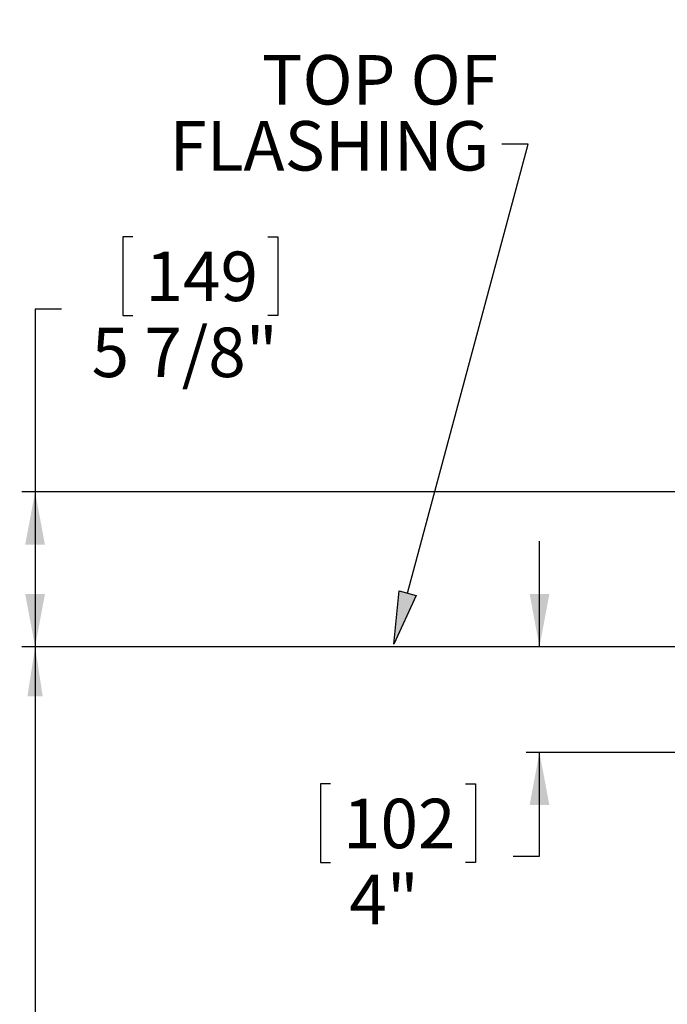
# Model space of a CAD drawing. Units: inches. Extents: x 0 to 154, y 0 to 99.
# Drawn here: x 58 to 70, y 57 to 75 of the extents above; entities that cross this region are included whole.
import ezdxf

# ---------------------------------------------------------------- set-up
doc = ezdxf.new("R2010")
doc.units = ezdxf.units.IN
doc.header["$MEASUREMENT"] = 0
doc.layers.add('SLD-0', color=7, linetype='Continuous')
doc.styles.add('SLDTEXTSTYLE0', font='TXT', dxfattribs={"width": 0.75})
doc.dimstyles.new('SLDDIMSTYLE0', dxfattribs={"dimtxt": 0.9375, "dimasz": 0.5, "dimexe": 0, "dimexo": 0.0625, "dimgap": 0.234375, "dimtad": 1, "dimdec": 0, "dimlfac": 2, "dimrnd": 1e-09, "dimzin": 12, "dimdsep": 46, "dimtxsty": 'SLDTEXTSTYLE0', "dimblk1": 'NONE', "dimblk2": 'NONE', "dimsah": 1, "dimcen": 0, "dimadec": 0, "dimazin": 3, "dimtfac": 1, "dimtmove": 0, "dimatfit": 3, "dimldrblk": 'NONE', "dimfxl": 0, "dimfrac": 2, "dimtolj": 1, "dimtzin": 12, "dimarcsym": 0})
doc.dimstyles.new('SLDDIMSTYLE1', dxfattribs={"dimtxt": 0.9375, "dimasz": 0.5, "dimexe": 0, "dimexo": 0.0625, "dimgap": 0.234375, "dimtad": 0, "dimtih": 1, "dimtoh": 1, "dimdec": 0, "dimlfac": 2, "dimrnd": 1e-09, "dimzin": 12, "dimdsep": 46, "dimtxsty": 'SLDTEXTSTYLE0', "dimblk1": 'NONE', "dimblk2": 'NONE', "dimsah": 1, "dimcen": 0.09, "dimadec": 0, "dimazin": 3, "dimtfac": 1, "dimtofl": 0, "dimtmove": 0, "dimatfit": 3, "dimldrblk": 'NONE', "dimfxl": 0, "dimfrac": 2, "dimtolj": 1, "dimtzin": 12, "dimarcsym": 0})
doc.dimstyles.new('SLDDIMSTYLE3', dxfattribs={"dimtxt": 0.9375, "dimasz": 0.5, "dimexe": 0, "dimexo": 0.0625, "dimgap": 0.234375, "dimtad": 0, "dimtih": 1, "dimtoh": 1, "dimdec": 0, "dimlfac": 2, "dimrnd": 1e-09, "dimzin": 12, "dimdsep": 46, "dimtxsty": 'SLDTEXTSTYLE0', "dimsah": 1, "dimcen": 0.09, "dimadec": 0, "dimazin": 3, "dimtfac": 1, "dimtofl": 0, "dimtmove": 0, "dimatfit": 3, "dimfxl": 0, "dimfrac": 2, "dimtolj": 1, "dimtzin": 12, "dimarcsym": 0})

# ---------------------------------------------------------------- blocks, each defined once
blk = doc.blocks.new('SW_NOTE_0_14')
at = {"layer": 'SLD-0', "color": 0, "insert": (8.73, 2.417), "char_height": 1.875, "attachment_point": 3, "style": 'SLDTEXTSTYLE0'}
blk.add_mtext('TOP OF', dxfattribs=at)
blk = doc.blocks.new('SW_NOTE_0_15')
at = {"layer": 'SLD-0', "color": 0, "insert": (11.543, 2.417), "char_height": 1.875, "attachment_point": 3, "style": 'SLDTEXTSTYLE0'}
blk.add_mtext('FLASHING', dxfattribs=at)
blk = doc.blocks.new('SW_NOTE_5')
at = {"layer": 'SLD-0', "color": 7}
for name, p in [('SW_NOTE_0_14', (-8.874, 0.956)), ('SW_NOTE_0_15', (-12.019, -1.544))]:
    blk.add_blockref(name, p, dxfattribs=at)
blk = doc.blocks.new('_D')
at = {"layer": 'SLD-0', "color": 7}
for p, q in [((127.906, 90.665), (129.327, 87.57)), ((129.451, 87.38), (129.261, 87.38)), ((129.261, 87.38), (129.261, 85.89)), ((132.005, 87.38), (132.195, 87.38)), ((132.195, 87.38), (132.195, 85.89)), ((129.261, 85.89), (129.451, 85.89)), ((132.195, 85.89), (132.005, 85.89)), ((133.853, 77.715), (132.128, 81.471))]:
    blk.add_line(p, q, dxfattribs=at)
for points in [[(127.906, 90.665), (128.153, 89.678), (128.494, 89.834)], [(133.853, 77.715), (133.606, 78.702), (133.265, 78.546)]]:
    blk.add_solid(points, dxfattribs=at)
at = {"layer": 'SLD-0', "color": 7, "char_height": 0.9375, "attachment_point": 1, "style": 'SLDTEXTSTYLE0'}
for s, insert in [('724', (129.689, 87.099)), ('%%c', (127.146, 85.659)), ('28 1/2"', (129.03, 85.659)), ('DAYLIGHT OPENING', (124.728, 84.169)), ('(TUBE I.D.)', (127.772, 82.679))]:
    blk.add_mtext(s, dxfattribs=dict(at, insert=insert))
blk = doc.blocks.new('_None')
blk = doc.blocks.new('_D_4')
at = {"layer": 'SLD-0', "color": 7}
for p, q in [((67.718, 63.423), (67.718, 65.423)), ((70.412, 63.423), (67.468, 63.423)), ((70.396, 61.423), (67.468, 61.423)), ((67.718, 59.456), (67.718, 61.423)), ((63.762, 60.825), (63.572, 60.825)), ((63.572, 60.825), (63.572, 59.336)), ((66.315, 60.825), (66.505, 60.825)), ((66.505, 60.825), (66.505, 59.336)), ((63.572, 59.336), (63.762, 59.336)), ((66.505, 59.336), (66.315, 59.336)), ((67.218, 59.456), (67.718, 59.456))]:
    blk.add_line(p, q, dxfattribs=at)
for points in [[(67.718, 63.423), (67.906, 64.423), (67.531, 64.423)], [(67.718, 61.423), (67.531, 60.423), (67.906, 60.423)]]:
    blk.add_solid(points, dxfattribs=at)
at = {"layer": 'SLD-0', "color": 7, "char_height": 0.9375, "attachment_point": 1, "style": 'SLDTEXTSTYLE0'}
for s, insert in [('102', (63.999, 60.544)), ('4"', (64.118, 59.104))]:
    blk.add_mtext(s, dxfattribs=dict(at, insert=insert))
blk = doc.blocks.new('_D_6')
at = {"layer": 'SLD-0', "color": 7}
for p, q in [((60.023, 71.188), (59.833, 71.188)), ((59.833, 71.188), (59.833, 69.698)), ((62.577, 71.188), (62.767, 71.188)), ((62.767, 71.188), (62.767, 69.698)), ((58.671, 69.818), (58.171, 69.818)), ((58.171, 69.818), (58.171, 66.354)), ((59.833, 69.698), (60.023, 69.698)), ((62.767, 69.698), (62.577, 69.698)), ((79.396, 66.354), (57.921, 66.354)), ((58.171, 66.354), (58.171, 63.423)), ((70.412, 63.423), (57.921, 63.423))]:
    blk.add_line(p, q, dxfattribs=at)
for points in [[(58.171, 66.354), (57.983, 65.354), (58.358, 65.354)], [(58.171, 63.423), (58.358, 64.423), (57.983, 64.423)]]:
    blk.add_solid(points, dxfattribs=at)
at = {"layer": 'SLD-0', "color": 7, "char_height": 0.9375, "attachment_point": 1, "style": 'SLDTEXTSTYLE0'}
for s, insert in [('149', (60.261, 70.907)), ('5 7/8"', (59.241, 69.467))]:
    blk.add_mtext(s, dxfattribs=dict(at, insert=insert))
blk = doc.blocks.new('_D_9')
at = {"layer": 'SLD-0', "color": 7}
for p, q in [((70.487, 63.423), (58.046, 63.423)), ((58.171, 63.423), (58.171, 53.04)), ((58.171, 37.64), (58.171, 50.064)), ((72.081, 37.64), (58.046, 37.64))]:
    blk.add_line(p, q, dxfattribs=at)
for points in [[(58.171, 63.423), (58.026, 62.486), (58.315, 62.486)], [(58.171, 37.64), (58.315, 38.577), (58.026, 38.577)]]:
    blk.add_solid(points, dxfattribs=at)
at = {"layer": 'SLD-0', "color": 7, "char_height": 0.9375, "attachment_point": 1, "style": 'SLDTEXTSTYLE0'}
for s, insert in [('[1106.4]', (55.827, 52.761)), ('43 9/16"', (55.799, 51.272))]:
    blk.add_mtext(s, dxfattribs=dict(at, insert=insert))

msp = doc.modelspace()

# ---------------------------------------------------------------- hatches: boundary and pattern name
at = {"linetype": 'Continuous'}
msp.add_hatch(color=7, dxfattribs=at).paths.add_polyline_path([(65.06, 64.481), (65.382, 64.394), (64.961, 63.472)], flags=0)

# ---------------------------------------------------------------- linework, layer by layer
at = {"layer": 'SLD-0', "color": 7, "linetype": 'Continuous'}
for p, q in [((65.221, 64.437), (67.505, 72.942)), ((67.505, 72.942), (67.005, 72.942))]:
    msp.add_line(p, q, dxfattribs=at)
at = {"layer": 'SLD-0'}
for p, q in [((64.961, 63.472), (65.06, 64.481)), ((65.382, 64.394), (64.961, 63.472)), ((65.06, 64.481), (65.382, 64.394))]:
    msp.add_line(p, q, dxfattribs=at)

# ---------------------------------------------------------------- block references
at = {"color": 7, "linetype": 'Continuous', "xscale": 0.5, "yscale": 0.5, "zscale": 0.5}
msp.add_blockref('SW_NOTE_5', (67.005, 72.942), dxfattribs=at)

# ---------------------------------------------------------------- dimensions: what is measured, and where the dimension line sits
at = {"layer": 'SLD-0', "color": 7}
dim = msp.add_diameter_dim_2p(p1=(5.992, 3.855), p2=(0, 0), text='%%c28 1/2"\\PDAYLIGHT OPENING\\P(TUBE I.D.)', dimstyle='SLDDIMSTYLE0', dxfattribs=at)
dim.commit()
dim.dimension.update_dxf_attribs({"geometry": '_D', "text_midpoint": (130.728, 84.52), "dimtype": 163})
for base, p1, p2, text, dimstyle, picture, middle in [((58.077, 66.354), (70.537, 63.423), (79.521, 66.354), '5 7/8"', 'SLDDIMSTYLE1', '_D_6', (58.077, 69.818)), ((67.625, 63.423), (70.521, 61.423), (70.537, 63.423), '<>"', 'SLDDIMSTYLE1', '_D_4', (67.625, 59.456)), ((58.171, 63.423), (72.131, 37.64), (70.537, 63.423), '[1106.4]\\P43 9/16"', 'SLDDIMSTYLE3', '_D_9', (58.171, 51.552))]:
    dim = msp.add_linear_dim(base=base, p1=p1, p2=p2, angle=90, text=text, dimstyle=dimstyle, dxfattribs=at)
    dim.commit()
    dim.dimension.update_dxf_attribs({"geometry": picture, "text_midpoint": middle, "dimtype": 160})

doc.saveas('drawing.dxf')
